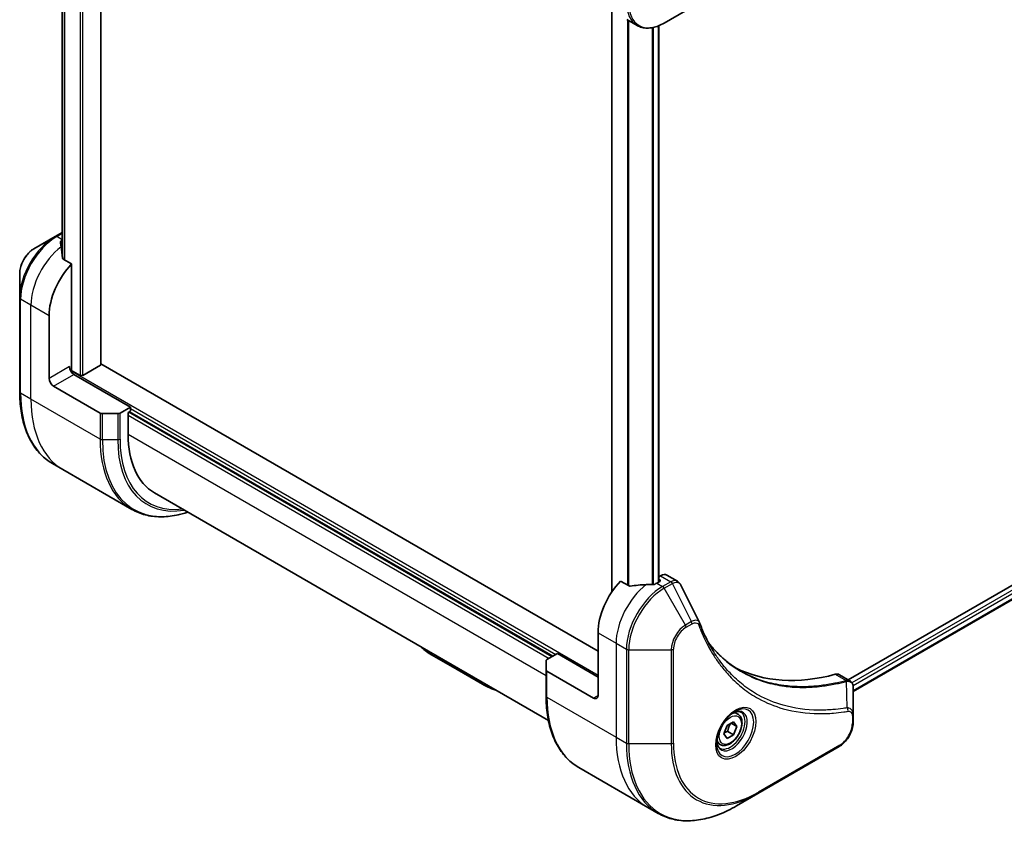
# Model space of a CAD drawing. Units: millimetres. Extents: x 0 to 7294, y 0 to 1124.
# Drawn here: x 444 to 598, y 315 to 443 of the extents above; entities that cross this region are included whole.
import ezdxf

# ---------------------------------------------------------------- set-up
doc = ezdxf.new("R2010")
doc.units = ezdxf.units.MM
doc.layers.add('Visible (ISO)', color=7, linetype='Continuous', lineweight=35)
doc.layers.add('Visible Narrow (ISO)', color=7, linetype='Continuous', lineweight=25)

msp = doc.modelspace()

# ---------------------------------------------------------------- linework, layer by layer
at = {"layer": 'Visible (ISO)'}
for p, q in [((457.0349, 389.0629), (457.0349, 503.8729)), ((450.9482, 494.0828), (450.9482, 406.3836)), ((536.9744, 444.3792), (536.9744, 353.4256)), ((545.1915, 442.4603), (548.5199, 444.382)), ((539.3202, 443.0249), (540.9415, 442.0888)), ((544.3626, 442.0516), (544.3626, 355.0249)), ((449.8785, 409.0685), (446.5501, 407.1468)), ((450.9482, 409.6861), (449.8785, 409.0685)), ((452.4569, 404.7733), (451.1195, 405.5454)), ((452.4569, 388.5117), (452.4569, 404.7733)), ((444.3252, 403.2932), (444.3252, 399.4499)), ((684.7415, 403.6578), (573.9908, 339.7158)), ((685.401, 401.7656), (574.7864, 337.9022)), ((444.3252, 399.4499), (444.3252, 384.753)), ((448.9214, 386.8788), (448.9214, 396.6767)), ((456.9471, 388.9404), (454.1894, 387.3482)), ((534.8349, 344.2168), (457.0349, 389.1346)), ((453.7651, 387.3482), (452.3534, 388.1633)), ((461.6493, 382.388), (452.8105, 387.4911)), ((449.6285, 385.654), (456.9067, 381.452)), ((461.6493, 382.388), (460.028, 381.452)), ((461.6493, 381.7348), (461.6493, 382.388)), ((459.6745, 381.3674), (457.2602, 381.3674)), ((461.2958, 381.5307), (461.6493, 381.7348)), ((461.2958, 378.1014), (461.2958, 381.5307)), ((461.5079, 381.6532), (527.7638, 343.4003)), ((451.0636, 372.6261), (449.4422, 373.5622)), ((461.8773, 366.3828), (451.0636, 372.6261)), ((465.4379, 368.9459), (527.0656, 333.3651)), ((544.6258, 355.9933), (544.3626, 355.8414)), ((545.6258, 356.0924), (547.2696, 355.1433)), ((539.7078, 354.3989), (538.3704, 355.1711)), ((544.5223, 355.117), (544.0273, 354.8313)), ((544.3626, 355.4541), (544.5223, 355.362)), ((534.8349, 347.0745), (534.8349, 337.2766)), ((526.8496, 342.8725), (528.4709, 343.8086)), ((528.4709, 343.8086), (534.8349, 340.1343)), ((508.7829, 343.622), (512.7681, 341.3211)), ((526.7032, 341.2745), (526.7032, 342.6684)), ((516.7534, 339.0202), (512.7681, 341.3211)), ((526.7032, 341.2745), (526.7032, 337.192)), ((534.1278, 336.8683), (526.8496, 341.0704)), ((572.6044, 340.5162), (574.2483, 339.5671)), ((574.7864, 334.2013), (574.7864, 338.4479)), ((556.716, 334.3509), (556.1791, 334.6609)), ((555.0428, 332.5729), (556.0634, 333.1621)), ((555.6899, 332.9464), (556.5737, 332.4361)), ((556.0634, 333.1621), (556.5737, 332.4361)), ((574.7864, 333.1096), (574.7864, 334.2013)), ((554.5325, 331.2576), (555.0428, 332.5729)), ((555.1442, 331.6516), (556.0634, 331.1209)), ((556.5737, 332.4361), (556.0634, 331.1209)), ((553.966, 329.5878), (553.4291, 329.8978)), ((555.0428, 330.5316), (554.5325, 331.2576)), ((556.0634, 331.1209), (555.0428, 330.5316)), ((559.8336, 321.9075), (572.5615, 329.256)), ((531.8202, 326.0013), (542.6339, 319.758)), ((556.5052, 319.9858), (559.8336, 321.9075)), ((542.6339, 319.758), (544.2552, 318.8219))]:
    msp.add_line(p, q, dxfattribs=at)
for centre, major_axis, ratio, start_param, end_param in [((451.0427, 401.9839), (4, 6.9282), 0.57735027, 0.80211789, 0.83034924), ((450.6185, 402.2289), (-0.8423, 9.7103), 0.07779162, 5.27600846, 5.36964529), ((450.6185, 402.2289), (-0.8423, 9.7103), 0.07779162, 5.0684181, 5.27600846), ((454.5783, 399.9427), (4, 6.9282), 0.57735027, 1.16979494, 2.35619449), ((452.8105, 388.3076), (-0.5, 0.866), 0.57735027, 0.78539816, 2.35619449), ((452.1034, 388.3076), (-0.25, -0.433), 0.57735027, 1.32748183, 2.35619449), ((456.7349, 389.0629), (0.3, 0), 0.57735027, 5.49778714, 6.28318531), ((449.6285, 386.4705), (0.5, -0.866), 0.57735027, 3.92699082, 5.49778714), ((453.9772, 387.4707), (0.3, 0), 0.57735027, 3.92699082, 5.49778714), ((457.2602, 381.6561), (-0.5, 0), 0.57735027, 0.78539816, 1.57079633), ((459.6745, 381.6561), (-0.5, 0), 0.57735027, 1.57079633, 2.35619449), ((475.4379, 386.2664), (-10, -17.3205), 0.57735027, 5.49778714, 6.28318531), ((544.6258, 354.3603), (1, 1.7321), 0.57735027, 0, 0.78539816), ((540.4917, 350.3405), (-4, -6.9282), 0.57735027, 4.31138759, 5.49778714), ((544.4515, 348.0543), (-12.4362, 0.8996), 0.5228786, 4.91764363, 5.12523399), ((544.4515, 348.0543), (-12.4362, 0.8996), 0.5228786, 4.82400679, 4.91764363), ((544.0273, 348.2993), (-4, -6.9282), 0.57735027, 3.92699082, 3.97194189), ((544.3101, 355.2395), (0.3, 0), 0.57735027, 5.49778714, 7.06858347), ((549.3875, 347.9537), (1.0849, 1.0898), 0.82737827, 5.92008942, 6.0121585), ((527.2032, 342.6684), (-0.5, 0), 0.57735027, 5.49778714, 6.28318531), ((527.2032, 341.2745), (-0.5, 0), 0.57735027, 0, 0.78539816), ((581.5039, 387.0829), (-26, -45.0333), 0.57735027, 0.03285124, 0.523143), ((571.6044, 338.7841), (1, 1.7321), 0.57735027, 0, 0.523143), ((534.1278, 337.6848), (0.5, -0.866), 0.57735027, 5.49778714, 7.06858347)]:
    msp.add_ellipse(centre, major_axis=major_axis, ratio=ratio, start_param=start_param, end_param=end_param, dxfattribs=at)
for points, knots in [([(540.9415, 442.0888), (541.1771, 441.9528), (541.4313, 441.8491), (541.9642, 441.7097), (542.2429, 441.6739), (542.8138, 441.6676), (543.1062, 441.697), (543.6973, 441.8165), (543.9961, 441.9066), (544.5946, 442.1426), (544.8942, 442.2887), (545.1915, 442.4603)], [3.926990817, 3.926990817, 3.926990817, 3.926990817, 4.08407045, 4.08407045, 4.241150082, 4.241150082, 4.398229715, 4.398229715, 4.555309348, 4.555309348, 4.71238898, 4.71238898, 4.71238898, 4.71238898]), ([(450.7885, 408.3626), (450.7619, 408.3458), (450.7388, 408.3246), (450.7082, 408.2783), (450.7007, 408.2532), (450.7007, 408.2244), (450.7011, 408.2188), (450.7019, 408.2132)], [0.1356732242, 0.1356732242, 0.1356732242, 0.1356732242, 0.1469944231, 0.1469944231, 0.158315622, 0.158315622, 0.1609890322, 0.1609890322, 0.1609890322, 0.1609890322]), ([(446.5501, 407.1468), (446.304, 407.0048), (446.067, 406.8234), (445.6229, 406.4004), (445.4159, 406.1586), (445.0458, 405.6344), (444.8828, 405.3522), (444.614, 404.7696), (444.5081, 404.4694), (444.3638, 403.8733), (444.3252, 403.5774), (444.3252, 403.2932)], [1.57079633, 1.57079633, 1.57079633, 1.57079633, 1.88495559, 1.88495559, 2.19911486, 2.19911486, 2.51327412, 2.51327412, 2.82743339, 2.82743339, 3.14159265, 3.14159265, 3.14159265, 3.14159265]), ([(451.0329, 405.6749), (451.0357, 405.6518), (451.0429, 405.6289), (451.0701, 405.5826), (451.093, 405.5608), (451.1195, 405.5454)], [-0.0201836507, -0.0201836507, -0.0201836507, -0.0201836507, -0.0112759257, -0.0112759257, 0, 0, 0, 0]), ([(449.4422, 373.5622), (448.7877, 373.9401), (448.1849, 374.4073), (447.1013, 375.5038), (446.6205, 376.133), (445.7917, 377.5327), (445.4436, 378.3033), (444.8855, 379.9647), (444.6753, 380.8556), (444.3952, 382.736), (444.3252, 383.7256), (444.3252, 384.753)], [2.35619449, 2.35619449, 2.35619449, 2.35619449, 2.513274123, 2.513274123, 2.670353756, 2.670353756, 2.827433388, 2.827433388, 2.984513021, 2.984513021, 3.141592654, 3.141592654, 3.141592654, 3.141592654]), ([(461.8773, 366.3828), (462.5318, 366.0049), (463.2378, 365.7165), (464.7292, 365.3264), (465.5145, 365.2246), (467.1411, 365.2067), (467.9824, 365.2905), (469.431, 365.5833), (470.0288, 365.7448), (470.6318, 365.9472)], [3.926990817, 3.926990817, 3.926990817, 3.926990817, 4.08407045, 4.08407045, 4.241150082, 4.241150082, 4.398229715, 4.398229715, 4.506045066, 4.506045066, 4.506045066, 4.506045066]), ([(543.5338, 354.6167), (543.5429, 354.6166), (543.5519, 354.6167), (543.5985, 354.6186), (543.6387, 354.6248), (543.7127, 354.6461), (543.7464, 354.6611), (543.7731, 354.6779)], [0.1103900742, 0.1103900742, 0.1103900742, 0.1103900742, 0.1130634845, 0.1130634845, 0.1243846834, 0.1243846834, 0.1357058823, 0.1357058823, 0.1357058823, 0.1357058823]), ([(547.2696, 355.1433), (547.3129, 355.1183), (547.3544, 355.0904), (547.433, 355.0297), (547.4701, 354.9969), (547.5396, 354.9275), (547.572, 354.8909), (547.6322, 354.8146), (547.6599, 354.775), (547.7111, 354.6934), (547.7345, 354.6515), (547.7558, 354.6086)], [0.1178779852, 0.1178779852, 0.1178779852, 0.1178779852, 0.1308517681, 0.1308517681, 0.143825551, 0.143825551, 0.1567993339, 0.1567993339, 0.1697731168, 0.1697731168, 0.1827468997, 0.1827468997, 0.1827468997, 0.1827468997]), ([(539.7078, 354.3989), (539.7349, 354.3833), (539.7691, 354.3725), (539.8342, 354.366), (539.864, 354.3672), (539.8928, 354.3716)], [0.093260715, 0.093260715, 0.093260715, 0.093260715, 0.1047444472, 0.1047444472, 0.1134564756, 0.1134564756, 0.1134564756, 0.1134564756]), ([(550.7219, 348.6536), (550.848, 348.3158), (550.975, 347.9937), (551.2432, 347.35), (551.3824, 347.0335), (551.6706, 346.4116), (551.8197, 346.1062), (552.1278, 345.5066), (552.2867, 345.2124), (552.6141, 344.6356), (552.7827, 344.353), (552.956, 344.0762)], [0, 0, 0, 0, 0.160255913, 0.160255913, 0.320511826, 0.320511826, 0.480767738, 0.480767738, 0.641023651, 0.641023651, 0.801279564, 0.801279564, 0.801279564, 0.801279564]), ([(557.2036, 341.0682), (556.7297, 341.3419), (556.269, 341.6384), (555.3753, 342.2764), (554.9423, 342.6179), (554.105, 343.3451), (553.7009, 343.7308), (552.9225, 344.5455), (552.5483, 344.9745), (552.1739, 345.4445), (552.158, 345.4645), (552.1421, 345.4846)], [2.73884789, 2.73884789, 2.73884789, 2.73884789, 3.0315659, 3.0315659, 3.32428391, 3.32428391, 3.61700192, 3.61700192, 3.90971993, 3.90971993, 3.92272088, 3.92272088, 3.92272088, 3.92272088]), ([(508.7829, 343.622), (508.4193, 343.8319), (508.0779, 344.0567), (507.5215, 344.4877), (507.2963, 344.6857), (507.0926, 344.8965)], [0, 0, 0, 0, 0.146026543, 0.146026543, 0.257088834, 0.257088834, 0.257088834, 0.257088834]), ([(508.7829, 343.622), (508.7741, 343.6271), (508.7646, 343.6329), (508.7547, 343.6394), (508.7449, 343.6458), (508.7346, 343.6529), (508.724, 343.6606), (508.7134, 343.6682), (508.7025, 343.6764), (508.6913, 343.6853), (508.6802, 343.6941), (508.6689, 343.7034), (508.6574, 343.7133), (508.6345, 343.733), (508.6111, 343.7548), (508.5879, 343.7784), (508.5649, 343.8018), (508.5422, 343.827), (508.5206, 343.8534), (508.4991, 343.8799), (508.4788, 343.9076), (508.4605, 343.936), (508.4421, 343.9646), (508.4257, 343.9939), (508.4121, 344.0234), (508.4053, 344.0382), (508.3992, 344.0531), (508.3938, 344.068), (508.3885, 344.0829), (508.3839, 344.0979), (508.3802, 344.1127), (508.3764, 344.1277), (508.3735, 344.1425), (508.3716, 344.1572), (508.3716, 344.1576), (508.3715, 344.1579), (508.3715, 344.1582)], [0, 0, 0, 0, 0.063934138, 0.063934138, 0.063934138, 0.127279708, 0.127279708, 0.127279708, 0.190135052, 0.190135052, 0.190135052, 0.252591425, 0.252591425, 0.252591425, 0.376592362, 0.376592362, 0.376592362, 0.499982306, 0.499982306, 0.499982306, 0.623374325, 0.623374325, 0.623374325, 0.747381579, 0.747381579, 0.747381579, 0.809842805, 0.809842805, 0.809842805, 0.872704205, 0.872704205, 0.872704205, 0.936057121, 0.936057121, 0.936057121, 0.937387184, 0.937387184, 0.937387184, 0.937387184]), ([(516.7534, 339.0202), (516.7447, 339.0253), (516.7368, 339.0302), (516.7298, 339.035), (516.723, 339.0397), (516.7171, 339.0442), (516.7121, 339.0486), (516.7072, 339.053), (516.7031, 339.0573), (516.6998, 339.0616), (516.6965, 339.0659), (516.694, 339.0701), (516.6922, 339.0744), (516.6887, 339.0829), (516.6879, 339.0916), (516.6892, 339.1011), (516.6905, 339.1105), (516.6938, 339.1207), (516.6983, 339.1321), (516.7028, 339.1435), (516.7085, 339.1561), (516.7145, 339.1705), (516.7205, 339.185), (516.7269, 339.2012), (516.7326, 339.2195), (516.7355, 339.2288), (516.7383, 339.2385), (516.7407, 339.2489), (516.7432, 339.2593), (516.7455, 339.2703), (516.7473, 339.2819), (516.7492, 339.2936), (516.7507, 339.3059), (516.7518, 339.3189), (516.7518, 339.3192), (516.7518, 339.3195), (516.7519, 339.3198)], [0, 0, 0, 0, 0.063934138, 0.063934138, 0.063934138, 0.127279708, 0.127279708, 0.127279708, 0.190135052, 0.190135052, 0.190135052, 0.252591425, 0.252591425, 0.252591425, 0.376592362, 0.376592362, 0.376592362, 0.499982306, 0.499982306, 0.499982306, 0.623374325, 0.623374325, 0.623374325, 0.747381579, 0.747381579, 0.747381579, 0.809842805, 0.809842805, 0.809842805, 0.872704205, 0.872704205, 0.872704205, 0.936057121, 0.936057121, 0.936057121, 0.937387184, 0.937387184, 0.937387184, 0.937387184]), ([(516.7534, 339.0202), (516.7796, 339.0051), (516.8058, 338.9901), (516.8589, 338.9601), (516.8859, 338.945), (516.9674, 338.9), (517.0221, 338.8704), (517.0854, 338.8369), (517.0936, 338.8326), (517.1474, 338.8043), (517.1931, 338.7807), (517.2502, 338.7518), (517.2613, 338.7462), (517.2872, 338.7333), (517.302, 338.7259), (517.3413, 338.7064), (517.3659, 338.6944), (517.401, 338.6774), (517.4114, 338.6723), (517.4343, 338.6613), (517.4468, 338.6554), (517.4687, 338.645), (517.4781, 338.6405), (517.5006, 338.6299), (517.5138, 338.6237), (517.5358, 338.6134), (517.5446, 338.6093), (517.59, 338.5883), (517.6269, 338.5715), (517.6715, 338.5515), (517.679, 338.5482), (517.771, 338.5072), (517.8566, 338.4705), (517.9483, 338.4327), (517.9533, 338.4307), (518.0476, 338.392), (518.1383, 338.3563), (518.3267, 338.2854), (518.4246, 338.2502), (518.6227, 338.1826), (518.7229, 338.1502), (518.8294, 338.1175), (518.8345, 338.116), (518.8395, 338.1145)], [0, 0, 0, 0, 0.009518428, 0.009518428, 0.019270169, 0.019270169, 0.038977558, 0.038977558, 0.041921154, 0.041921154, 0.058199611, 0.058199611, 0.062107163, 0.062107163, 0.0673145, 0.0673145, 0.075890451, 0.075890451, 0.079494729, 0.079494729, 0.083782969, 0.083782969, 0.087005082, 0.087005082, 0.091503594, 0.091503594, 0.094491252, 0.094491252, 0.106929229, 0.106929229, 0.109453698, 0.109453698, 0.137716592, 0.137716592, 0.139336556, 0.139336556, 0.168411001, 0.168411001, 0.198963237, 0.198963237, 0.229431281, 0.229431281, 0.230943322, 0.230943322, 0.230943322, 0.230943322]), ([(574.2483, 339.5671), (574.3271, 339.5216), (574.398, 339.4647), (574.5196, 339.3367), (574.5705, 339.266), (574.654, 339.1176), (574.6868, 339.04), (574.7376, 338.881), (574.7557, 338.7995), (574.7797, 338.6339), (574.7857, 338.5497), (574.7864, 338.4645)], [0.07890981, 0.07890981, 0.07890981, 0.07890981, 0.102485407, 0.102485407, 0.126061004, 0.126061004, 0.149636601, 0.149636601, 0.173212198, 0.173212198, 0.196787795, 0.196787795, 0.196787795, 0.196787795]), ([(531.8202, 326.0013), (531.1657, 326.3791), (530.5629, 326.8463), (529.4793, 327.9429), (528.9985, 328.5721), (528.1697, 329.9718), (527.8216, 330.7423), (527.2634, 332.4037), (527.0533, 333.2946), (526.7731, 335.1751), (526.7032, 336.1647), (526.7032, 337.192)], [3.926990817, 3.926990817, 3.926990817, 3.926990817, 4.08407045, 4.08407045, 4.241150082, 4.241150082, 4.398229715, 4.398229715, 4.555309348, 4.555309348, 4.71238898, 4.71238898, 4.71238898, 4.71238898]), ([(556.2981, 334.7673), (556.0215, 334.6076), (555.7368, 334.3948), (555.1828, 333.8779), (554.9138, 333.573), (554.4227, 332.9005), (554.2011, 332.5325), (553.8315, 331.7742), (553.6836, 331.384), (553.4764, 330.6268), (553.4166, 330.2599), (553.3979, 329.8621), (553.3964, 329.8012), (553.3964, 329.7415)], [6.28318531, 6.28318531, 6.28318531, 6.28318531, 6.58198846, 6.58198846, 6.88431564, 6.88431564, 7.18953753, 7.18953753, 7.49504782, 7.49504782, 7.7981246, 7.7981246, 7.85398163, 7.85398163, 7.85398163, 7.85398163]), ([(556.0347, 334.6009), (556.0724, 334.618), (556.1096, 334.6338), (556.2586, 334.6926), (556.366, 334.7245), (556.5671, 334.7651), (556.6608, 334.7739), (556.8321, 334.772), (556.9097, 334.7615), (557.0507, 334.7246), (557.1142, 334.6984), (557.1731, 334.6644)], [0.105628495, 0.105628495, 0.105628495, 0.105628495, 0.157079633, 0.157079633, 0.314159265, 0.314159265, 0.471238898, 0.471238898, 0.628318531, 0.628318531, 0.785398163, 0.785398163, 0.785398163, 0.785398163]), ([(556.716, 334.3509), (556.8644, 334.2652), (556.992, 334.1449), (557.1994, 333.8459), (557.2748, 333.6638), (557.3715, 333.2427), (557.3847, 332.9987), (557.3428, 332.482), (557.2851, 332.2085), (557.1071, 331.6654), (556.9871, 331.396), (556.6976, 330.886), (556.5283, 330.6454), (556.1548, 330.2143), (555.9505, 330.024), (555.5221, 329.7134), (555.2978, 329.5933), (554.8514, 329.4462), (554.6283, 329.4166), (554.2556, 329.4599), (554.1025, 329.509), (553.966, 329.5878)], [3.92699082, 3.92699082, 3.92699082, 3.92699082, 4.19278519, 4.19278519, 4.48240969, 4.48240969, 4.81050461, 4.81050461, 5.14921548, 5.14921548, 5.48534867, 5.48534867, 5.81990807, 5.81990807, 6.15582351, 6.15582351, 6.49447577, 6.49447577, 6.82407541, 6.82407541, 7.06858347, 7.06858347, 7.06858347, 7.06858347]), ([(574.7864, 333.1096), (574.7864, 332.8254), (574.7479, 332.5295), (574.6036, 331.9334), (574.4977, 331.6332), (574.2288, 331.0506), (574.0658, 330.7683), (573.6958, 330.2442), (573.4887, 330.0024), (573.0446, 329.5794), (572.8076, 329.398), (572.5615, 329.256)], [1.57079633, 1.57079633, 1.57079633, 1.57079633, 1.88495559, 1.88495559, 2.19911486, 2.19911486, 2.51327412, 2.51327412, 2.82743339, 2.82743339, 3.14159265, 3.14159265, 3.14159265, 3.14159265]), ([(553.9231, 329.0352), (553.8642, 329.0692), (553.8097, 329.1111), (553.7073, 329.2148), (553.6593, 329.2767), (553.5721, 329.4241), (553.5329, 329.5096), (553.4675, 329.7041), (553.4414, 329.8131), (553.4178, 329.9715), (553.4129, 330.0116), (553.4089, 330.0528)], [3.926990817, 3.926990817, 3.926990817, 3.926990817, 4.08407045, 4.08407045, 4.241150082, 4.241150082, 4.398229715, 4.398229715, 4.555309348, 4.555309348, 4.606760485, 4.606760485, 4.606760485, 4.606760485]), ([(544.2552, 318.8219), (544.9097, 318.444), (545.6157, 318.1556), (547.1071, 317.7654), (547.8924, 317.6636), (549.519, 317.6457), (550.3604, 317.7296), (552.0783, 318.0769), (552.9549, 318.3403), (554.7235, 319.038), (555.6155, 319.4722), (556.5052, 319.9858)], [2.35619449, 2.35619449, 2.35619449, 2.35619449, 2.513274123, 2.513274123, 2.670353756, 2.670353756, 2.827433388, 2.827433388, 2.984513021, 2.984513021, 3.141592654, 3.141592654, 3.141592654, 3.141592654])]:
    msp.add_open_spline(points, degree=3, knots=knots, dxfattribs=at)
msp.add_open_spline([(547.7558, 354.6086), (548.7273, 352.6596), (549.6999, 350.7112), (550.6742, 348.7634)], degree=3, dxfattribs=at)
for points, weights in [([(555.1442, 331.6516), (555.2471, 332.3606), (555.6081, 332.8992)], [1, 1.14666441016, 1.01523736138]), ([(554.5981, 331.4268), (554.8214, 331.5487), (555.1442, 331.6516)], [1.07672477615, 1.07039454817, 1])]:
    msp.add_rational_spline(points, weights, degree=2, dxfattribs=at)
at = {"layer": 'Visible Narrow (ISO)'}
for p, q in [((453.7651, 505.7402), (453.7651, 387.3482)), ((454.1894, 387.3482), (454.1894, 505.4953)), ((456.9471, 503.9055), (456.9471, 388.9404)), ((450.9494, 406.3736), (450.9494, 494.0823)), ((451.2804, 493.9771), (451.2804, 405.4525)), ((451.367, 405.4025), (451.367, 493.9568)), ((537.0623, 353.5552), (537.0623, 444.3285)), ((539.4603, 442.944), (539.4603, 354.5418)), ((539.6453, 354.435), (539.6453, 442.8372)), ((543.2863, 441.735), (543.2863, 354.6188)), ((543.5256, 354.6168), (543.5256, 441.7835)), ((544.2748, 442.0165), (544.2748, 354.9741)), ((450.1285, 409.0437), (450.9482, 409.517)), ((450.9482, 408.5705), (450.1285, 409.0437)), ((450.7885, 407.6066), (450.7885, 408.3626)), ((685.2365, 403.127), (574.5828, 339.2411)), ((574.744, 338.8442), (685.4486, 402.7596)), ((685.4543, 401.8978), (574.7864, 338.0037)), ((446.093, 398.3097), (444.4717, 399.2458)), ((444.4717, 384.5488), (444.4717, 399.2458)), ((448.9214, 396.6767), (446.093, 398.3097)), ((446.093, 383.6128), (446.093, 398.3097)), ((452.1034, 388.7159), (448.9214, 386.8788)), ((449.6285, 385.654), (452.8105, 387.4911)), ((534.8349, 340.3793), (452.3055, 388.0276)), ((446.093, 383.6128), (444.4717, 384.5488)), ((456.9067, 377.3695), (446.093, 383.6128)), ((456.9067, 381.452), (456.9067, 377.3695)), ((457.2602, 377.2849), (457.2602, 381.3674)), ((459.6745, 381.3674), (459.6745, 377.2849)), ((460.028, 377.3695), (460.028, 381.452)), ((461.2958, 381.1225), (527.1981, 343.0737)), ((527.6224, 343.3187), (461.3665, 381.5715)), ((461.6493, 382.1431), (528.2588, 343.6861)), ((526.7032, 340.3384), (461.2958, 378.1014)), ((457.2602, 377.2849), (459.6745, 377.2849)), ((544.6258, 355.9933), (546.247, 355.0573)), ((544.0273, 354.8313), (544.9415, 354.3034)), ((544.5223, 355.362), (544.5223, 355.117)), ((546.2362, 355.0509), (544.9415, 354.3034)), ((545.1915, 354.0395), (546.4862, 354.787)), ((549.4654, 348.8204), (546.4862, 354.787)), ((548.5199, 348.2745), (545.1915, 354.0395)), ((549.4654, 348.8204), (548.5199, 348.2745)), ((548.6235, 347.9261), (549.5689, 348.4719)), ((534.8349, 347.0745), (537.6633, 345.4416)), ((537.6633, 345.4416), (537.6633, 330.7446)), ((537.6633, 345.4416), (539.2846, 344.5055)), ((539.2846, 344.5055), (539.2846, 329.8085)), ((539.6382, 329.724), (539.6382, 344.4209)), ((539.6382, 344.4209), (546.295, 344.4209)), ((546.295, 344.4209), (546.295, 329.724)), ((546.6486, 329.8085), (546.6486, 344.5055)), ((526.8496, 336.9879), (526.8496, 341.0704)), ((571.9711, 340.573), (573.6726, 339.5906)), ((573.8452, 335.3366), (573.7407, 339.4781)), ((526.8496, 336.9879), (537.6633, 330.7446)), ((534.8349, 337.2766), (534.1278, 336.8683)), ((574.64, 333.9972), (574.64, 332.9054)), ((537.6633, 330.7446), (539.2846, 329.8085)), ((546.295, 329.724), (539.6382, 329.724)), ((572.6651, 329.4848), (559.9372, 322.1364))]:
    msp.add_line(p, q, dxfattribs=at)
for centre, major_axis, ratio, start_param, end_param in [((544.9415, 449.017), (-4, -6.9282), 0.57735027, 5.49778714, 6.28318531), ((545.1915, 448.8727), (-3.9268, -6.8014), 0.57735027, 5.49778714, 7.06858347), ((449.8785, 402.6561), (-3.9268, -6.8014), 0.57735027, 3.92699082, 5.49778714), ((450.1285, 402.5118), (4, 6.9282), 0.57735027, 0.78539816, 2.35619449), ((450.1285, 408.6355), (-0.25, 0.433), 0.57735027, 5.49778714, 6.28318531), ((446.5501, 404.5778), (1.5732, 2.7249), 0.57735027, 0.78539816, 2.35619449), ((451.7498, 401.5757), (4, 6.9282), 0.57735027, 0.95284624, 2.35619449), ((444.8252, 399.4499), (-0.5, 0), 0.57735027, 0, 0.78539816), ((444.8252, 384.753), (-0.5, 0), 0.57735027, 0, 0.78539816), ((461.4422, 394.3468), (-12, -20.7846), 0.57735027, 5.49778714, 6.28318531), ((463.0636, 393.4107), (-12, -20.7846), 0.57735027, 5.49778714, 6.28318531), ((473.8773, 387.1674), (-12, -20.7846), 0.57735027, 5.49778714, 6.28318531), ((457.2602, 377.5736), (0.5, 0), 0.57735027, 3.92699082, 4.71238898), ((474.1273, 387.0231), (-11.9268, -20.6578), 0.57735027, 5.49778714, 6.85954973), ((459.6745, 377.5736), (-0.5, 0), 0.57735027, 1.57079633, 2.35619449), ((475.3344, 386.3262), (-11.0732, -19.1794), 0.57735027, 5.49778714, 6.72709511), ((475.4379, 386.2664), (-10.8964, -18.8732), 0.57735027, 5.49778714, 6.69165342), ((543.3202, 348.7075), (-4, -6.9282), 0.57735027, 4.0944389, 5.49778714), ((546.2362, 354.6427), (-0.25, 0.433), 0.57735027, 4.71238898, 5.49778714), ((546.247, 354.649), (0.2535, -0.431), 0.58272546, 1.56556184, 2.35147354), ((544.9415, 347.7715), (-4, -6.9282), 0.57735027, 3.92699082, 5.49778714), ((545.1915, 347.6271), (3.9268, 6.8014), 0.57735027, 0.78539816, 2.35619449), ((544.9415, 353.8952), (0.25, -0.433), 0.57735027, 1.57079633, 2.35619449), ((548.5199, 345.7055), (-1.5732, -2.7249), 0.57735027, 3.92699082, 5.49778714), ((548.2699, 348.1302), (-0.25, 0.433), 0.57735027, 3.92699082, 4.71238898), ((549.2154, 348.6761), (-0.25, 0.433), 0.57735027, 3.92699082, 4.71238898), ((550.2535, 348.4788), (0.4684, 0.1749), 0.7371107, 5.25887382, 6.28318531), ((548.6235, 345.6457), (1.3964, 2.4187), 0.57735027, 0.78539816, 2.35619449), ((539.6382, 344.7096), (0.5, 0), 0.57735027, 3.92699082, 4.71238898), ((546.295, 344.7096), (-0.5, 0), 0.57735027, 1.57079633, 2.35619449), ((513.2681, 342.1872), (-0.5, -0.866), 0.57735027, 5.54752936, 6.28318531), ((573.5335, 339.1273), (-0.1282, 0.4833), 0.70765843, 5.32110362, 5.66947619), ((573.5809, 339.1434), (0.192, -0.4617), 0.7825254, 2.02708248, 2.42717461), ((527.2032, 337.192), (-0.5, 0), 0.57735027, 0, 0.78539816), ((543.8202, 346.7859), (-12, -20.7846), 0.57735027, 5.49778714, 6.28318531), ((556.2981, 331.4168), (2.0518, 3.5538), 0.57735027, 2.35619449, 7.06858347), ((555.7981, 331.7054), (-1.6982, -2.9414), 0.57735027, 5.59811367, 10.10984959), ((555.5481, 331.8498), (1.625, 2.8146), 0.57735027, 3.14159265, 6.28318531), ((555.341, 331.9694), (1.375, 2.3816), 0.57735027, 0, 0.56017967), ((573.5965, 335.0017), (-0.0828, 0.4931), 0.7371107, 4.16590415, 5.32901143), ((572.6651, 331.7652), (-1.3964, -2.4187), 0.57735027, 0.78539816, 2.35619449), ((574.2864, 334.2013), (0.5, 0), 0.57735027, 5.49778714, 6.28318531), ((574.2864, 333.1096), (0.5, 0), 0.57735027, 5.49778714, 6.28318531), ((554.6339, 340.5426), (-12, -20.7846), 0.57735027, 5.49778714, 6.28318531), ((556.2552, 339.6065), (-12, -20.7846), 0.57735027, 5.49778714, 6.28318531), ((539.6382, 330.0127), (0.5, 0), 0.57735027, 3.92699082, 4.71238898), ((546.295, 330.0127), (-0.5, 0), 0.57735027, 1.57079633, 2.35619449), ((559.9372, 337.4807), (-9.3964, -16.2751), 0.57735027, 5.49778714, 7.06858347), ((555.341, 331.9694), (-1.375, -2.3816), 0.57735027, 5.72300564, 6.28318531), ((556.5052, 339.4622), (-11.9268, -20.6578), 0.57735027, 5.49778714, 7.06858347), ((559.8336, 337.5405), (-9.5732, -16.5813), 0.57735027, 5.49778714, 7.06858347), ((572.3115, 329.689), (0.25, -0.433), 0.57735027, 0, 0.78539816), ((559.5836, 322.3405), (0.25, -0.433), 0.57735027, 0, 0.78539816)]:
    msp.add_ellipse(centre, major_axis=major_axis, ratio=ratio, start_param=start_param, end_param=end_param, dxfattribs=at)
for centre, major_axis in [((556.4016, 331.357), (2.2286, 3.86)), ((555.5531, 331.8469), (1.225, 2.1218))]:
    msp.add_ellipse(centre, major_axis=major_axis, ratio=0.57735027, dxfattribs=at)
for points, knots in [([(546.247, 355.0573), (546.2452, 355.0562), (546.2434, 355.0551), (546.2398, 355.053), (546.238, 355.052), (546.2362, 355.0509)], [0.00000000001, 0.00000000001, 0.00000000001, 0.00000000001, 0.00076834266, 0.00076834266, 0.00153668531, 0.00153668531, 0.00153668531, 0.00153668531]), ([(547.2694, 355.1431), (547.1967, 355.1851), (547.1179, 355.2148), (546.7962, 355.2782), (546.5193, 355.2167), (546.247, 355.0573)], [-0.117877985, -0.117877985, -0.117877985, -0.117877985, -0.087259675, -0.087259675, 0, 0, 0, 0]), ([(546.4862, 354.787), (546.4884, 354.7883), (546.4907, 354.7895), (546.4951, 354.792), (546.4973, 354.7932), (546.4995, 354.7945)], [-0.00153668531, -0.00153668531, -0.00153668531, -0.00153668531, -0.00076834266, -0.00076834266, -0.00000000001, -0.00000000001, -0.00000000001, -0.00000000001]), ([(546.4995, 354.7945), (546.7496, 354.9357), (546.9977, 354.9989), (547.3791, 354.9595), (547.5259, 354.892), (547.6837, 354.729), (547.7239, 354.6729), (547.7559, 354.6087)], [0, 0, 0, 0, 0.087259675, 0.087259675, 0.154661595, 0.154661595, 0.1827469, 0.1827469, 0.1827469, 0.1827469]), ([(550.6743, 348.7635), (550.6376, 348.8376), (550.5812, 348.8944), (550.4032, 349.0073), (550.2616, 349.0367), (549.9849, 349.0211), (549.8554, 348.9916), (549.6376, 348.9088), (549.552, 348.8686), (549.4654, 348.8204)], [-0.177440356, -0.177440356, -0.177440356, -0.177440356, -0.14010274, -0.14010274, -0.077834855, -0.077834855, -0.029936483, -0.029936483, 0, 0, 0, 0]), ([(549.5689, 348.4719), (549.6395, 348.5127), (549.7101, 348.546), (549.8905, 348.6118), (549.9986, 348.6318), (550.2294, 348.6279), (550.347, 348.5887), (550.5121, 348.4543), (550.5697, 348.3747), (550.607, 348.2747)], [0, 0, 0, 0, 0.029936483, 0.029936483, 0.077834855, 0.077834855, 0.14010274, 0.14010274, 0.187502416, 0.187502416, 0.187502416, 0.187502416]), ([(550.607, 348.2747), (550.6341, 348.202), (550.6615, 348.1296), (550.7228, 347.9691), (550.7568, 347.8812), (550.8413, 347.6664), (550.8922, 347.5399), (551.0109, 347.2506), (551.0792, 347.0885), (551.2394, 346.7185), (551.3321, 346.5116), (551.5503, 346.0411), (551.6772, 345.779), (551.9773, 345.1852), (552.153, 344.8562), (552.5547, 344.1438), (552.7835, 343.7635), (553.3381, 342.8991), (553.6707, 342.4231), (554.4699, 341.3719), (554.9467, 340.81), (556.0987, 339.5947), (556.7905, 338.9643), (558.2947, 337.7868), (559.112, 337.2471), (561.1779, 336.1114), (562.4655, 335.5842), (565.581, 334.6985), (567.4552, 334.4385), (570.1641, 334.4169), (570.9257, 334.4466), (572.2234, 334.5561), (572.7536, 334.6169), (573.4413, 334.7162), (573.5947, 334.7396), (573.8155, 334.7751), (573.8828, 334.7862), (573.9501, 334.7975)], [0, 0, 0, 0, 0.0344265, 0.0344265, 0.07650467, 0.07650467, 0.1377084, 0.1377084, 0.21727325, 0.21727325, 0.32070756, 0.32070756, 0.45517217, 0.45517217, 0.62997615, 0.62997615, 0.8417425, 0.8417425, 1.12477817, 1.12477817, 1.49272454, 1.49272454, 1.97105483, 1.97105483, 2.47873595, 2.47873595, 3.19579554, 3.19579554, 4.127973, 4.127973, 4.4843018, 4.4843018, 4.72660511, 4.72660511, 4.79590965, 4.79590965, 4.82621249, 4.82621249, 4.82621249, 4.82621249]), ([(552.1452, 345.479), (552.4186, 345.1322), (552.7013, 344.7973), (554.2204, 343.1166), (555.6066, 341.9762), (558.3453, 340.3489), (559.6481, 339.7764), (561.9848, 339.0688), (562.9805, 338.8537), (564.7972, 338.6084), (565.6055, 338.547), (567.064, 338.5188), (567.7077, 338.5334), (568.8614, 338.6068), (569.368, 338.6546), (570.2249, 338.7612), (570.5728, 338.8115), (571.2874, 338.929), (571.6541, 338.9968), (572.3064, 339.1307), (572.591, 339.1935), (573.0171, 339.2941), (573.1577, 339.3283), (573.4456, 339.4006), (573.5926, 339.4389), (573.7407, 339.4781)], [-3.92617715, -3.92617715, -3.92617715, -3.92617715, -3.70555522, -3.70555522, -2.7767893, -2.7767893, -2.03555087, -2.03555087, -1.51897368, -1.51897368, -1.12160661, -1.12160661, -0.81593963, -0.81593963, -0.58081118, -0.58081118, -0.42169471, -0.42169471, -0.2557943, -0.2557943, -0.12817861, -0.12817861, -0.06549657, -0.06549657, 0, 0, 0, 0]), ([(573.8452, 335.3366), (573.7775, 335.3258), (573.7115, 335.3146), (573.4923, 335.2796), (573.3401, 335.2566), (572.6577, 335.159), (572.1315, 335.0993), (570.8437, 334.992), (570.088, 334.9634), (567.4004, 334.9873), (565.5413, 335.2464), (562.4514, 336.1259), (561.1746, 336.649), (559.1263, 337.7751), (558.3161, 338.31), (556.8251, 339.477), (556.1395, 340.1016), (554.9978, 341.3057), (554.5254, 341.8624), (553.7336, 342.9037), (553.4041, 343.3753), (553.0449, 343.9351), (553.0003, 344.0055), (552.956, 344.0762)], [-4.82621249, -4.82621249, -4.82621249, -4.82621249, -4.79590965, -4.79590965, -4.72660511, -4.72660511, -4.4843018, -4.4843018, -4.127973, -4.127973, -3.19579554, -3.19579554, -2.47873595, -2.47873595, -1.97105483, -1.97105483, -1.49272454, -1.49272454, -1.12477817, -1.12477817, -0.8417425, -0.8417425, -0.80127956, -0.80127956, -0.80127956, -0.80127956]), ([(573.6256, 339.5746), (573.4779, 339.5354), (573.3305, 339.4975), (573.0424, 339.4256), (572.9017, 339.3916), (572.4755, 339.2915), (572.1907, 339.2291), (571.5383, 339.096), (571.1714, 339.0286), (570.4567, 338.912), (570.1087, 338.862), (569.2516, 338.7563), (568.7449, 338.7091), (567.5911, 338.6368), (566.9474, 338.6228), (565.4889, 338.6521), (564.6807, 338.714), (562.8644, 338.9603), (561.869, 339.1758), (559.6037, 339.8624), (558.3646, 340.398), (557.2036, 341.0682)], [0, 0, 0, 0, 0.06549657, 0.06549657, 0.12817861, 0.12817861, 0.2557943, 0.2557943, 0.42169471, 0.42169471, 0.58081118, 0.58081118, 0.81593963, 0.81593963, 1.12160661, 1.12160661, 1.51897368, 1.51897368, 2.03555087, 2.03555087, 2.73884789, 2.73884789, 2.73884789, 2.73884789]), ([(573.6726, 339.5906), (573.6654, 339.5876), (573.6579, 339.5848), (573.6423, 339.5794), (573.6342, 339.5769), (573.6256, 339.5746)], [0.00000000006, 0.00000000006, 0.00000000006, 0.00000000006, 0.00379309206, 0.00379309206, 0.00758618406, 0.00758618406, 0.00758618406, 0.00758618406]), ([(574.2483, 339.5671), (574.2438, 339.5697), (574.2394, 339.5722), (574.1364, 339.628), (574.0238, 339.6512), (573.829, 339.6376), (573.7513, 339.6201), (573.6726, 339.5906)], [-0.0789098096, -0.0789098096, -0.0789098096, -0.0789098096, -0.0767578006, -0.0767578006, -0.029522231, -0.029522231, 0, 0, 0, 0]), ([(573.7407, 339.4781), (573.7555, 339.4782), (573.7695, 339.4786), (573.7961, 339.4798), (573.8086, 339.4807), (573.8206, 339.4817)], [-0.00758618406, -0.00758618406, -0.00758618406, -0.00758618406, -0.00379309206, -0.00379309206, -0.00000000006, -0.00000000006, -0.00000000006, -0.00000000006]), ([(573.8206, 339.4817), (573.9141, 339.4897), (574.0006, 339.4868), (574.208, 339.4544), (574.3188, 339.4098), (574.5356, 339.2566), (574.6299, 339.1324), (574.7531, 338.8307), (574.7848, 338.6558), (574.7864, 338.463)], [0, 0, 0, 0, 0.029522231, 0.029522231, 0.076757801, 0.076757801, 0.138164041, 0.138164041, 0.196787795, 0.196787795, 0.196787795, 0.196787795]), ([(574.7864, 338.463), (574.7864, 338.4605), (574.7864, 338.458), (574.7864, 338.4529), (574.7864, 338.4504), (574.7864, 338.4479)], [-0.00153668531, -0.00153668531, -0.00153668531, -0.00153668531, -0.00076834265, -0.00076834265, 0, 0, 0, 0]), ([(574.7864, 334.2013), (574.7864, 334.404), (574.7532, 334.5897), (574.6278, 334.8943), (574.5418, 335.018), (574.3393, 335.1897), (574.2346, 335.2487), (574.0301, 335.3127), (573.943, 335.3297), (573.8452, 335.3366)], [-0.187504168, -0.187504168, -0.187504168, -0.187504168, -0.125670471, -0.125670471, -0.069816928, -0.069816928, -0.026852665, -0.026852665, 0, 0, 0, 0]), ([(573.9501, 334.7975), (574.0097, 334.8076), (574.0671, 334.8086), (574.2075, 334.7908), (574.2856, 334.7595), (574.4407, 334.6483), (574.5103, 334.5567), (574.6123, 334.3177), (574.64, 334.1655), (574.64, 333.9972)], [0, 0, 0, 0, 0.026852665, 0.026852665, 0.069816928, 0.069816928, 0.125670471, 0.125670471, 0.187504168, 0.187504168, 0.187504168, 0.187504168])]:
    msp.add_open_spline(points, degree=3, knots=knots, dxfattribs=at)

doc.saveas('drawing.dxf')
